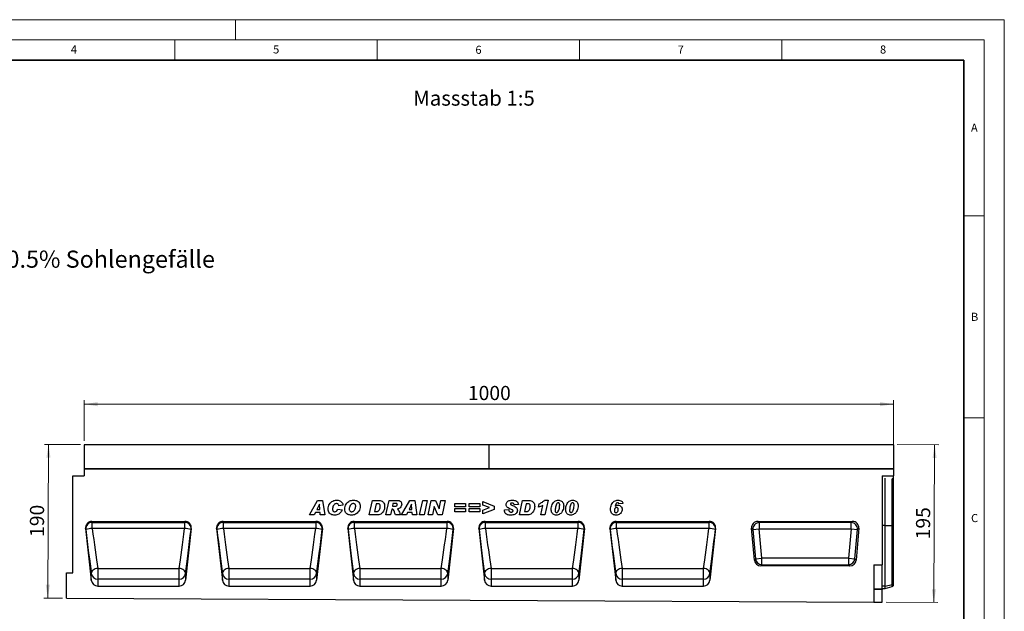
# Model space of a CAD drawing. Units: millimetres. Extents: x 0 to 420, y 0 to 297.
# Drawn here: x 177 to 420, y 151 to 297 of the extents above; entities that cross this region are included whole.
import ezdxf

# ---------------------------------------------------------------- set-up
doc = ezdxf.new("R2010")
doc.units = ezdxf.units.MM
doc.styles.add('SLDTEXTSTYLE0', font='TXT', dxfattribs={"width": 0.605})
doc.styles.add('SLDTEXTSTYLE1', font='TXT', dxfattribs={"width": 0.75})
doc.dimstyles.new('SLDDIMSTYLE3', dxfattribs={"dimtxt": 3.5, "dimasz": 3.302, "dimexe": 0, "dimexo": 0.0625, "dimgap": 0.875, "dimtad": 1, "dimlfac": 5, "dimrnd": 1e-09, "dimzin": 12, "dimdsep": 46, "dimtxsty": 'SLDTEXTSTYLE1', "dimsah": 1, "dimcen": 0.09, "dimadec": 0, "dimazin": 3, "dimtfac": 1, "dimtofl": 0, "dimtmove": 0, "dimatfit": 3, "dimfxl": 0, "dimfrac": 2, "dimtolj": 1, "dimtzin": 12, "dimarcsym": 0})
doc.dimstyles.new('SLDDIMSTYLE4', dxfattribs={"dimtxt": 3.5, "dimasz": 3.302, "dimexe": 0, "dimexo": 0.0625, "dimgap": 0.875, "dimtad": 1, "dimdec": 0, "dimlfac": 5, "dimrnd": 1e-09, "dimzin": 12, "dimdsep": 46, "dimtxsty": 'SLDTEXTSTYLE1', "dimsah": 1, "dimcen": 0.09, "dimadec": 0, "dimazin": 3, "dimtfac": 1, "dimtdec": 0, "dimtofl": 0, "dimtmove": 0, "dimatfit": 3, "dimfxl": 0, "dimfrac": 2, "dimtolj": 1, "dimtzin": 12, "dimarcsym": 0})

# ---------------------------------------------------------------- blocks, each defined once
blk = doc.blocks.new('_D_7')
at = {"color": 179, "linetype": 'Continuous', "lineweight": 18}
for p, q in [((192.59, 192.8), (192.59, 202.9)), ((392.59, 186.9), (392.59, 202.9)), ((392.59, 201.9), (192.59, 201.9))]:
    blk.add_line(p, q, dxfattribs=at)
for points in [[(192.59, 201.9), (195.89, 201.39), (195.89, 202.41)], [(392.59, 201.9), (389.29, 202.41), (389.29, 201.39)]]:
    blk.add_solid(points, dxfattribs=at)
at = {"color": 179, "linetype": 'Continuous', "lineweight": 18, "insert": (287.42, 206.41), "char_height": 3.5, "attachment_point": 1, "style": 'SLDTEXTSTYLE1'}
blk.add_mtext('1000', dxfattribs=at)
blk = doc.blocks.new('_D_8')
at = {"color": 179, "linetype": 'Continuous', "lineweight": 18}
for p, q in [((191.69, 191.91), (182.77, 191.95)), ((183.58, 153.93), (183.77, 191.95)), ((187.19, 153.91), (182.58, 153.93))]:
    blk.add_line(p, q, dxfattribs=at)
for points in [[(183.77, 191.95), (183.24, 188.65), (184.26, 188.64)], [(183.58, 153.93), (184.1, 157.23), (183.08, 157.23)]]:
    blk.add_solid(points, dxfattribs=at)
at = {"color": 179, "linetype": 'Continuous', "lineweight": 18, "insert": (179.14, 169.08), "char_height": 3.5, "attachment_point": 1, "rotation": 89.7135, "style": 'SLDTEXTSTYLE1'}
blk.add_mtext('190', dxfattribs=at)
blk = doc.blocks.new('_D_9')
at = {"color": 179, "linetype": 'Continuous', "lineweight": 18}
for p, q in [((393.49, 191.9), (403.78, 191.85)), ((402.58, 152.83), (402.78, 191.85)), ((390.79, 152.89), (403.58, 152.83))]:
    blk.add_line(p, q, dxfattribs=at)
for points in [[(402.78, 191.85), (402.26, 188.55), (403.27, 188.55)], [(402.58, 152.83), (403.11, 156.13), (402.09, 156.14)]]:
    blk.add_solid(points, dxfattribs=at)
at = {"color": 179, "linetype": 'Continuous', "lineweight": 18, "insert": (398.15, 168.48), "char_height": 3.5, "attachment_point": 1, "rotation": 89.7135, "style": 'SLDTEXTSTYLE1'}
blk.add_mtext('195', dxfattribs=at)

msp = doc.modelspace()

# ---------------------------------------------------------------- linework, layer by layer
at = {"color": 7, "linetype": 'Continuous', "lineweight": 18}
for p, q in [((0, 297), (420, 297)), ((230, 292), (230, 297)), ((420, 0), (420, 297)), ((15, 292), (415, 292)), ((215, 292), (215, 287)), ((265, 292), (265, 287)), ((315, 292), (315, 287)), ((365, 292), (365, 287)), ((415, 292), (415, 5)), ((410, 248.5), (415, 248.5)), ((410, 198.5), (415, 198.5))]:
    msp.add_line(p, q, dxfattribs=at)
at = {"color": 7, "linetype": 'Continuous', "lineweight": 35}
for p, q in [((410, 287), (20, 287)), ((410, 5), (410, 287))]:
    msp.add_line(p, q, dxfattribs=at)
at = {"color": 7, "linetype": 'Continuous', "lineweight": 25}
for p, q in [((292.5893, 191.8023), (192.5893, 191.8023)), ((192.5893, 191.8023), (192.5893, 185.9026)), ((192.6893, 191.9023), (292.4893, 191.9023)), ((292.5893, 191.8023), (292.5893, 185.9026)), ((392.5893, 191.8023), (292.5893, 191.8023)), ((292.6893, 191.9023), (392.4893, 191.9023)), ((392.5893, 191.8023), (392.5893, 185.9026)), ((292.5893, 185.9026), (192.5893, 185.9026)), ((192.5893, 185.9026), (192.5893, 184.2013)), ((192.5893, 185.9026), (392.5893, 185.9026)), ((392.5893, 185.9026), (292.5893, 185.9026)), ((392.5893, 185.9026), (392.5893, 184.1546)), ((189.7893, 160.2026), (189.7893, 184.2013)), ((189.7893, 184.2013), (192.5893, 184.2013)), ((389.7893, 184.1546), (392.5893, 184.1546)), ((389.7893, 184.1546), (389.7893, 162.1326)), ((390.5893, 171.8519), (390.5893, 183.5562)), ((392.5893, 183.3675), (392.5893, 184.1546)), ((392.5893, 171.8519), (392.5893, 183.3675)), ((248.2392, 174.5029), (250.2708, 178.1029)), ((250.2708, 178.1029), (251.4988, 178.1029)), ((251.4988, 178.1029), (252.0262, 174.5029)), ((263.0507, 174.5029), (263.8075, 178.1029)), ((263.8075, 178.1029), (265.3065, 178.1029)), ((267.1743, 174.5029), (267.9406, 178.1029)), ((267.9406, 178.1029), (270.0182, 178.1029)), ((271.0174, 174.5029), (273.049, 178.1029)), ((273.049, 178.1029), (274.277, 178.1029)), ((274.277, 178.1029), (274.8044, 174.5029)), ((275.4683, 174.5029), (276.2427, 178.1029)), ((276.2427, 178.1029), (277.375, 178.1029)), ((277.375, 178.1029), (276.6006, 174.5029)), ((277.5816, 174.5029), (278.3581, 178.1029)), ((278.3581, 178.1029), (279.4086, 178.1029)), ((279.4086, 178.1029), (280.2838, 176.0056)), ((280.2932, 176.0056), (280.7469, 178.1029)), ((280.7469, 178.1029), (281.7981, 178.1029)), ((281.7981, 178.1029), (281.0194, 174.5029)), ((291.0839, 176.9553), (291.0839, 177.8224)), ((291.0839, 177.8224), (293.8891, 176.6996)), ((300.1353, 174.5029), (300.8921, 178.1029)), ((300.8921, 178.1029), (302.3912, 178.1029)), ((306.3724, 178.1497), (307.2388, 178.1497)), ((307.2388, 178.1497), (306.4374, 174.5029)), ((250.7076, 177.1686), (250.0911, 175.8588)), ((250.0911, 175.8588), (250.8238, 175.8588)), ((250.7171, 177.1686), (250.7076, 177.1686)), ((250.8238, 175.8588), (250.7171, 177.1686)), ((255.2616, 175.9523), (256.3369, 175.7886)), ((256.5239, 176.9093), (255.4953, 176.7938)), ((255.4953, 176.7938), (255.4953, 176.8128)), ((264.7571, 177.2614), (264.3539, 175.3445)), ((264.3539, 175.3445), (264.8287, 175.3445)), ((265.1334, 177.2614), (264.7571, 177.2614)), ((268.6046, 175.9523), (268.2964, 174.5029)), ((268.6719, 175.9523), (268.6046, 175.9523)), ((268.9034, 177.3549), (268.7544, 176.6536)), ((268.7544, 176.6536), (268.9692, 176.6536)), ((269.482, 177.3549), (268.9034, 177.3549)), ((273.4858, 177.1686), (272.8693, 175.8588)), ((272.8693, 175.8588), (273.602, 175.8588)), ((273.4953, 177.1686), (273.4858, 177.1686)), ((273.602, 175.8588), (273.4953, 177.1686)), ((279.0828, 176.5893), (278.6328, 174.5029)), ((279.0923, 176.5893), (279.0828, 176.5893)), ((279.9631, 174.5029), (279.0923, 176.5893)), ((280.2838, 176.0056), (280.2932, 176.0056)), ((284.1925, 176.5133), (284.1925, 177.3081)), ((284.1925, 177.3081), (286.8574, 177.3081)), ((286.8574, 176.5133), (284.1925, 176.5133)), ((284.1925, 175.2977), (284.1925, 176.0925)), ((284.1925, 176.0925), (286.8574, 176.0925)), ((286.8574, 175.2977), (284.1925, 175.2977)), ((286.8574, 177.3081), (286.8574, 176.5133)), ((286.8574, 176.0925), (286.8574, 175.2977)), ((287.7083, 176.5133), (287.7083, 177.3081)), ((287.7083, 177.3081), (290.3732, 177.3081)), ((290.3732, 176.5133), (287.7083, 176.5133)), ((287.7083, 175.2977), (287.7083, 176.0925)), ((287.7083, 176.0925), (290.3732, 176.0925)), ((290.3732, 175.2977), (287.7083, 175.2977)), ((290.3732, 177.3081), (290.3732, 176.5133)), ((290.3732, 176.0925), (290.3732, 175.2977)), ((292.7897, 176.3029), (291.0839, 176.9553)), ((291.0839, 175.6637), (292.7897, 176.3029)), ((293.8891, 175.8836), (291.0839, 174.7835)), ((291.0839, 174.7835), (291.0839, 175.6637)), ((293.8891, 176.6996), (293.8891, 175.8836)), ((296.4325, 175.7397), (297.5078, 175.812)), ((296.4325, 175.6542), (296.4325, 175.7397)), ((299.8922, 177.0846), (298.8169, 177.0276)), ((301.8418, 177.2614), (301.4386, 175.3445)), ((301.4386, 175.3445), (301.9134, 175.3445)), ((302.218, 177.2614), (301.8418, 177.2614)), ((304.8668, 176.4198), (305.0479, 177.2614)), ((305.4278, 174.5029), (305.9435, 176.8494)), ((308.9904, 175.6608), (308.9904, 175.6455)), ((312.553, 175.6608), (312.553, 175.6455)), ((323.784, 176.6645), (323.7935, 176.6543)), ((325.7374, 177.303), (324.7556, 177.2146)), ((194.5046, 172.9029), (217.472, 172.9029)), ((194.5046, 172.9029), (194.5794, 172.6725)), ((217.3973, 172.6725), (217.472, 172.9029)), ((226.9046, 172.9029), (249.872, 172.9029)), ((226.9046, 172.9029), (226.9794, 172.6725)), ((249.4431, 174.5029), (248.2392, 174.5029)), ((249.7339, 175.1107), (249.4431, 174.5029)), ((250.8844, 175.1107), (249.7339, 175.1107)), ((249.7973, 172.6725), (249.872, 172.9029)), ((250.9334, 174.5029), (250.8844, 175.1107)), ((252.0262, 174.5029), (250.9334, 174.5029)), ((259.3046, 172.9029), (282.272, 172.9029)), ((259.3046, 172.9029), (259.3794, 172.6725)), ((264.969, 174.5029), (263.0507, 174.5029)), ((268.2964, 174.5029), (267.1743, 174.5029)), ((270.7743, 174.5029), (269.5499, 174.5029)), ((272.2213, 174.5029), (271.0174, 174.5029)), ((272.512, 175.1107), (272.2213, 174.5029)), ((273.6626, 175.1107), (272.512, 175.1107)), ((273.7116, 174.5029), (273.6626, 175.1107)), ((274.8044, 174.5029), (273.7116, 174.5029)), ((276.6006, 174.5029), (275.4683, 174.5029)), ((278.6328, 174.5029), (277.5816, 174.5029)), ((281.0194, 174.5029), (279.9631, 174.5029)), ((282.1973, 172.6725), (282.272, 172.9029)), ((291.7046, 172.9029), (314.672, 172.9029)), ((291.7046, 172.9029), (291.7794, 172.6725)), ((302.0537, 174.5029), (300.1353, 174.5029)), ((306.4374, 174.5029), (305.4278, 174.5029)), ((314.5973, 172.6725), (314.672, 172.9029)), ((324.1046, 172.9029), (347.072, 172.9029)), ((324.1046, 172.9029), (324.1794, 172.6725)), ((346.9973, 172.6725), (347.072, 172.9029)), ((359.1089, 172.9026), (382.4697, 172.9026)), ((359.4317, 172.6068), (359.1089, 172.9026)), ((382.4697, 172.9026), (382.1469, 172.6068)), ((192.9232, 171.1165), (194.3457, 158.369)), ((192.9899, 170.9107), (192.9232, 171.1165)), ((194.5794, 172.6725), (217.3973, 172.6725)), ((194.5794, 171.1601), (194.5794, 172.6725)), ((217.3973, 171.1601), (194.5794, 171.1601)), ((217.3973, 172.6725), (217.3973, 171.1601)), ((219.0534, 171.1165), (217.6309, 158.369)), ((219.0534, 171.1165), (218.9867, 170.9107)), ((225.3232, 171.1165), (226.7457, 158.369)), ((225.3899, 170.9107), (225.3232, 171.1165)), ((226.9794, 172.6725), (249.7973, 172.6725)), ((226.9794, 171.1601), (226.9794, 172.6725)), ((249.7973, 171.1601), (226.9794, 171.1601)), ((249.7973, 172.6725), (249.7973, 171.1601)), ((251.4534, 171.1165), (250.0309, 158.369)), ((251.4534, 171.1165), (251.3867, 170.9107)), ((257.7232, 171.1165), (259.1457, 158.369)), ((257.7899, 170.9107), (257.7232, 171.1165)), ((259.3794, 172.6725), (282.1973, 172.6725)), ((259.3794, 171.1601), (259.3794, 172.6725)), ((282.1973, 171.1601), (259.3794, 171.1601)), ((282.1973, 172.6725), (282.1973, 171.1601)), ((283.8534, 171.1165), (282.4309, 158.369)), ((283.8534, 171.1165), (283.7867, 170.9107)), ((290.1232, 171.1165), (291.5457, 158.369)), ((290.1899, 170.9107), (290.1232, 171.1165)), ((291.7794, 172.6725), (314.5973, 172.6725)), ((291.7794, 171.1601), (291.7794, 172.6725)), ((314.5973, 171.1601), (291.7794, 171.1601)), ((314.5973, 172.6725), (314.5973, 171.1601)), ((316.2534, 171.1165), (314.8309, 158.369)), ((316.2534, 171.1165), (316.1867, 170.9107)), ((322.5232, 171.1165), (323.9457, 158.369)), ((322.5899, 170.9107), (322.5232, 171.1165)), ((324.1794, 172.6725), (346.9973, 172.6725)), ((324.1794, 171.1601), (324.1794, 172.6725)), ((346.9973, 171.1601), (324.1794, 171.1601)), ((346.9973, 172.6725), (346.9973, 171.1601)), ((348.6534, 171.1165), (347.2309, 158.369)), ((348.6534, 171.1165), (348.5867, 170.9107)), ((358.2258, 163.341), (357.5392, 171.1896)), ((357.5392, 171.1896), (357.862, 170.8938)), ((357.862, 170.8938), (359.4317, 171.0311)), ((357.862, 170.8938), (358.4969, 163.6368)), ((382.1469, 172.6068), (359.4317, 172.6068)), ((359.4317, 172.6068), (359.4317, 171.0311)), ((360.0666, 163.7742), (359.4317, 171.0311)), ((359.4317, 171.0311), (382.1469, 171.0311)), ((382.1469, 171.0311), (381.512, 163.7742)), ((382.1469, 171.0311), (382.1469, 172.6068)), ((382.1469, 171.0311), (383.7166, 170.8938)), ((383.0817, 163.6368), (383.7166, 170.8938)), ((384.0394, 171.1896), (383.3528, 163.341)), ((383.7166, 170.8938), (384.0394, 171.1896)), ((390.5893, 156.8528), (390.5893, 171.8519)), ((390.5893, 171.8519), (392.3027, 171.8519)), ((392.3027, 157.284), (392.3027, 171.8519)), ((392.5893, 157.564), (392.5893, 171.8519)), ((358.4969, 163.6368), (358.2258, 163.341)), ((358.4969, 163.6368), (360.0666, 163.7742)), ((360.0666, 162.1985), (360.0666, 163.7742)), ((381.512, 163.7742), (360.0666, 163.7742)), ((381.512, 163.7742), (381.512, 162.1985)), ((381.512, 163.7742), (383.0817, 163.6368)), ((383.3528, 163.341), (383.0817, 163.6368)), ((195.9351, 161.2811), (216.0415, 161.2811)), ((195.9351, 161.2811), (195.9351, 158.6351)), ((216.0415, 158.6351), (216.0415, 161.2811)), ((228.3351, 161.2811), (248.4415, 161.2811)), ((228.3351, 161.2811), (228.3351, 158.6351)), ((248.4415, 158.6351), (248.4415, 161.2811)), ((260.7351, 161.2811), (280.8415, 161.2811)), ((260.7351, 161.2811), (260.7351, 158.6351)), ((280.8415, 158.6351), (280.8415, 161.2811)), ((293.1351, 161.2811), (313.2415, 161.2811)), ((293.1351, 161.2811), (293.1351, 158.6351)), ((313.2415, 158.6351), (313.2415, 161.2811)), ((325.5351, 161.2811), (345.6415, 161.2811)), ((325.5351, 161.2811), (325.5351, 158.6351)), ((345.6415, 158.6351), (345.6415, 161.2811)), ((359.7955, 161.9026), (360.0666, 162.1985)), ((381.7831, 161.9026), (359.7955, 161.9026)), ((360.0666, 162.1985), (381.512, 162.1985)), ((381.512, 162.1985), (381.7831, 161.9026)), ((387.7893, 162.1326), (387.7893, 152.9045)), ((387.7893, 162.1326), (389.7893, 162.1326)), ((389.7893, 156.2195), (389.7893, 162.1326)), ((188.1893, 153.9026), (188.1893, 160.2026)), ((188.1893, 160.2026), (189.7893, 160.2026)), ((194.3457, 158.369), (194.3457, 160.0033)), ((195.9351, 158.6351), (195.9351, 156.9026)), ((216.0415, 158.6351), (195.9351, 158.6351)), ((216.0415, 156.9026), (216.0415, 158.6351)), ((217.6309, 160.0033), (217.6309, 158.369)), ((226.7457, 158.369), (226.7457, 160.0033)), ((228.3351, 158.6351), (228.3351, 156.9026)), ((248.4415, 158.6351), (228.3351, 158.6351)), ((248.4415, 156.9026), (248.4415, 158.6351)), ((250.0309, 160.0033), (250.0309, 158.369)), ((259.1457, 158.369), (259.1457, 160.0033)), ((260.7351, 158.6351), (260.7351, 156.9026)), ((280.8415, 158.6351), (260.7351, 158.6351)), ((280.8415, 156.9026), (280.8415, 158.6351)), ((282.4309, 160.0033), (282.4309, 158.369)), ((291.5457, 158.369), (291.5457, 160.0033)), ((293.1351, 158.6351), (293.1351, 156.9026)), ((313.2415, 158.6351), (293.1351, 158.6351)), ((313.2415, 156.9026), (313.2415, 158.6351)), ((314.8309, 160.0033), (314.8309, 158.369)), ((323.9457, 158.369), (323.9457, 160.0033)), ((325.5351, 158.6351), (325.5351, 156.9026)), ((345.6415, 158.6351), (325.5351, 158.6351)), ((345.6415, 156.9026), (345.6415, 158.6351)), ((347.2309, 160.0033), (347.2309, 158.369)), ((195.9351, 156.9026), (216.0415, 156.9026)), ((228.3351, 156.9026), (248.4415, 156.9026)), ((260.7351, 156.9026), (280.8415, 156.9026)), ((293.1351, 156.9026), (313.2415, 156.9026)), ((325.5351, 156.9026), (345.6415, 156.9026)), ((387.7893, 156.2195), (389.7893, 156.2195)), ((389.7893, 156.0766), (387.7893, 156.0766)), ((389.7893, 156.3019), (390.5893, 156.3019)), ((389.7893, 156.2195), (389.7893, 156.0766)), ((389.7893, 152.8945), (389.7893, 156.0766)), ((390.5893, 156.8528), (392.3027, 157.284)), ((390.5893, 156.3019), (390.5893, 156.8528)), ((390.5893, 156.3019), (392.3027, 156.761)), ((392.5893, 157.0591), (392.5893, 157.564)), ((188.1893, 153.9026), (387.7893, 152.9045)), ((387.7893, 152.9045), (389.7893, 152.8945))]:
    msp.add_line(p, q, dxfattribs=at)
at = {"color": 8, "linetype": 'Continuous', "lineweight": 25}
for p, q in [((392.3027, 171.8519), (392.3027, 183.4418)), ((390.5893, 171.8519), (389.7893, 171.8519)), ((390.5893, 156.8528), (389.7893, 156.8528)), ((392.3027, 156.761), (392.3027, 157.284))]:
    msp.add_line(p, q, dxfattribs=at)
at = {"color": 7, "linetype": 'Continuous', "lineweight": 25, "flags": 128}
for points in [[(392.5893, 171.8519), (392.5738, 171.8519), (392.5513, 171.8519), (392.5224, 171.8519), (392.4875, 171.8519), (392.4473, 171.8519), (392.4026, 171.8519), (392.3541, 171.8519), (392.3027, 171.8519)], [(195.9351, 161.2811), (195.6139, 161.2348), (195.3059, 161.1451), (195.0238, 161.0158), (194.7792, 160.852), (194.5821, 160.6606), (194.4407, 160.4495), (194.3608, 160.2274), (194.3457, 160.0033)], [(217.6309, 160.0033), (217.6158, 160.2274), (217.5359, 160.4495), (217.3945, 160.6606), (217.1975, 160.852), (216.9528, 161.0158), (216.6707, 161.1451), (216.3627, 161.2348), (216.0415, 161.2811)], [(228.3351, 161.2811), (228.0139, 161.2348), (227.7059, 161.1451), (227.4238, 161.0158), (227.1792, 160.852), (226.9821, 160.6606), (226.8407, 160.4495), (226.7608, 160.2274), (226.7457, 160.0033)], [(250.0309, 160.0033), (250.0158, 160.2274), (249.9359, 160.4495), (249.7945, 160.6606), (249.5975, 160.852), (249.3528, 161.0158), (249.0707, 161.1451), (248.7627, 161.2348), (248.4415, 161.2811)], [(260.7351, 161.2811), (260.4139, 161.2348), (260.1059, 161.1451), (259.8238, 161.0158), (259.5792, 160.852), (259.3821, 160.6606), (259.2407, 160.4495), (259.1608, 160.2274), (259.1457, 160.0033)], [(282.4309, 160.0033), (282.4158, 160.2274), (282.3359, 160.4495), (282.1945, 160.6606), (281.9975, 160.852), (281.7528, 161.0158), (281.4707, 161.1451), (281.1627, 161.2348), (280.8415, 161.2811)], [(293.1351, 161.2811), (292.8139, 161.2348), (292.5059, 161.1451), (292.2238, 161.0158), (291.9792, 160.852), (291.7821, 160.6606), (291.6407, 160.4495), (291.5608, 160.2274), (291.5457, 160.0033)], [(314.8309, 160.0033), (314.8158, 160.2274), (314.7359, 160.4495), (314.5945, 160.6606), (314.3975, 160.852), (314.1528, 161.0158), (313.8707, 161.1451), (313.5627, 161.2348), (313.2415, 161.2811)], [(325.5351, 161.2811), (325.2139, 161.2348), (324.9059, 161.1451), (324.6238, 161.0158), (324.3792, 160.852), (324.1821, 160.6606), (324.0407, 160.4495), (323.9608, 160.2274), (323.9457, 160.0033)], [(347.2309, 160.0033), (347.2158, 160.2274), (347.1359, 160.4495), (346.9945, 160.6606), (346.7975, 160.852), (346.5528, 161.0158), (346.2707, 161.1451), (345.9627, 161.2348), (345.6415, 161.2811)]]:
    msp.add_lwpolyline(points, dxfattribs=at)
at = {"color": 7, "linetype": 'Continuous', "lineweight": 25}
for centre, radius, start, end in [((192.6893, 191.8023), 0.1, 90, 180), ((292.4893, 191.8023), 0.1, 0, 90), ((292.6893, 191.8023), 0.1, 90, 180), ((392.4893, 191.8023), 0.1, 0, 90), ((194.5829, 171.0714), 1.6011, 90.126766, 185.761909), ((195.2811, 161.501), 9.6846, 94.154949, 103.684409), ((217.3937, 171.0714), 1.6011, 354.238091, 89.873234), ((216.6956, 161.501), 9.6846, 76.315591, 85.845051), ((226.9829, 171.0714), 1.6011, 90.126766, 185.761909), ((227.6811, 161.501), 9.6846, 94.154949, 103.684409), ((249.7937, 171.0714), 1.6011, 354.238091, 89.873234), ((249.0956, 161.501), 9.6846, 76.315591, 85.845051), ((259.3829, 171.0714), 1.6011, 90.126766, 185.761909), ((260.0811, 161.501), 9.6846, 94.154949, 103.684409), ((282.1937, 171.0714), 1.6011, 354.238091, 89.873234), ((281.4956, 161.501), 9.6846, 76.315591, 85.845051), ((291.7829, 171.0714), 1.6011, 90.126766, 185.761909), ((292.4811, 161.501), 9.6846, 94.154949, 103.684409), ((314.5937, 171.0714), 1.6011, 354.238091, 89.873234), ((313.8956, 161.501), 9.6846, 76.315591, 85.845051), ((324.1829, 171.0714), 1.6011, 90.126766, 185.761909), ((324.8811, 161.501), 9.6846, 94.154949, 103.684409), ((346.9937, 171.0714), 1.6011, 354.238091, 89.873234), ((346.2956, 161.501), 9.6846, 76.315591, 85.845051), ((359.4952, 170.9729), 1.6351, 92.22558, 182.77442), ((382.0834, 170.9729), 1.6351, 357.22558, 87.77442), ((360.1178, 163.83), 1.6324, 186.797343, 268.202657), ((381.4608, 163.83), 1.6324, 271.797343, 353.202657), ((195.9124, 160.2161), 1.5811, 187.736113, 270.822798), ((216.0642, 160.2161), 1.5811, 269.177202, 352.263887), ((228.3124, 160.2161), 1.5811, 187.736113, 270.822798), ((248.4642, 160.2161), 1.5811, 269.177202, 352.263887), ((260.7124, 160.2161), 1.5811, 187.736113, 270.822798), ((280.8642, 160.2161), 1.5811, 269.177202, 352.263887), ((293.1124, 160.2161), 1.5811, 187.736113, 270.822798), ((313.2642, 160.2161), 1.5811, 269.177202, 352.263887), ((325.5124, 160.2161), 1.5811, 187.736113, 270.822798), ((345.6642, 160.2161), 1.5811, 269.177202, 352.263887), ((392.2144, 157.6611), 0.3873, 283.183408, 345.472393), ((392.1992, 157.1474), 0.4, 285, 347.246531)]:
    msp.add_arc(centre, radius, start, end, dxfattribs=at)
for centre, major_axis, ratio, start_param, end_param in [((392.1992, 183.3455), (0.4, 0), 0.249328, 0.22259002, 1.30899694), ((194.5148, 171.2872), (-0.499, 1.5385), 0.98926071, 5.97270131, 7.64933573), ((217.4619, 171.2872), (0.499, 1.5385), 0.98926071, 4.91703489, 6.59366931), ((226.9148, 171.2872), (-0.499, 1.5385), 0.98926071, 5.97270131, 7.64933573), ((249.8619, 171.2872), (0.499, 1.5385), 0.98926071, 4.91703489, 6.59366931), ((259.3148, 171.2872), (-0.499, 1.5385), 0.98926071, 5.97270131, 7.64933573), ((282.2619, 171.2872), (0.499, 1.5385), 0.98926071, 4.91703489, 6.59366931), ((291.7148, 171.2872), (-0.499, 1.5385), 0.98926071, 5.97270131, 7.64933573), ((314.6619, 171.2872), (0.499, 1.5385), 0.98926071, 4.91703489, 6.59366931), ((324.1148, 171.2872), (-0.499, 1.5385), 0.98926071, 5.97270131, 7.64933573), ((347.0619, 171.2872), (0.499, 1.5385), 0.98926071, 4.91703489, 6.59366931), ((359.1623, 171.2779), (1.2192, -1.1172), 0.96758716, 2.32899408, 3.95419122), ((382.4163, 171.2779), (-1.2192, -1.1172), 0.96758716, 2.32899408, 3.95419122), ((193.4115, 171.6753), (-1.8953, 16.9693), 0.02953253, 1.61257058, 2.32598855), ((195.0009, 171.8526), (-1.8956, 15.3693), 0.03251918, 1.61185814, 2.32527612), ((216.9757, 171.8526), (1.8956, 15.3693), 0.03251918, 3.95790919, 4.67132717), ((218.5651, 171.6753), (1.8953, 16.9693), 0.02953253, 3.95719675, 4.67061473), ((225.8115, 171.6753), (-1.8953, 16.9693), 0.02953253, 1.61257058, 2.32598855), ((227.4009, 171.8526), (-1.8956, 15.3693), 0.03251918, 1.61185814, 2.32527612), ((249.3757, 171.8526), (1.8956, 15.3693), 0.03251918, 3.95790919, 4.67132717), ((250.9651, 171.6753), (1.8953, 16.9693), 0.02953253, 3.95719675, 4.67061473), ((258.2115, 171.6753), (-1.8953, 16.9693), 0.02953253, 1.61257058, 2.32598855), ((259.8009, 171.8526), (-1.8956, 15.3693), 0.03251918, 1.61185814, 2.32527612), ((281.7757, 171.8526), (1.8956, 15.3693), 0.03251918, 3.95790919, 4.67132717), ((283.3651, 171.6753), (1.8953, 16.9693), 0.02953253, 3.95719675, 4.67061473), ((290.6115, 171.6753), (-1.8953, 16.9693), 0.02953253, 1.61257058, 2.32598855), ((292.2009, 171.8526), (-1.8956, 15.3693), 0.03251918, 1.61185814, 2.32527612), ((314.1757, 171.8526), (1.8956, 15.3693), 0.03251918, 3.95790919, 4.67132717), ((315.7651, 171.6753), (1.8953, 16.9693), 0.02953253, 3.95719675, 4.67061473), ((323.0115, 171.6753), (-1.8953, 16.9693), 0.02953253, 1.61257058, 2.32598855), ((324.6009, 171.8526), (-1.8956, 15.3693), 0.03251918, 1.61185814, 2.32527612), ((346.5757, 171.8526), (1.8956, 15.3693), 0.03251918, 3.95790919, 4.67132717), ((348.1651, 171.6753), (1.8953, 16.9693), 0.02953253, 3.95719675, 4.67061473), ((359.8404, 163.5273), (1.1114, 1.2129), 0.97257247, 2.41366161, 3.8695237), ((381.7382, 163.5273), (-1.1114, 1.2129), 0.97257247, 2.41366161, 3.8695237), ((195.9351, 158.5591), (0, 1.6564), 0.96592583, 1.68581352, 3.14159265), ((216.0415, 158.5591), (0, 1.6564), 0.96592583, 3.14159265, 4.59737178), ((228.3351, 158.5591), (0, 1.6564), 0.96592583, 1.68581352, 3.14159265), ((248.4415, 158.5591), (0, 1.6564), 0.96592583, 3.14159265, 4.59737178), ((260.7351, 158.5591), (0, 1.6564), 0.96592583, 1.68581352, 3.14159265), ((280.8415, 158.5591), (0, 1.6564), 0.96592583, 3.14159265, 4.59737178), ((293.1351, 158.5591), (0, 1.6564), 0.96592583, 1.68581352, 3.14159265), ((313.2415, 158.5591), (0, 1.6564), 0.96592583, 3.14159265, 4.59737178), ((325.5351, 158.5591), (0, 1.6564), 0.96592583, 1.68581352, 3.14159265), ((345.6415, 158.5591), (0, 1.6564), 0.96592583, 3.14159265, 4.59737178)]:
    msp.add_ellipse(centre, major_axis=major_axis, ratio=ratio, start_param=start_param, end_param=end_param, dxfattribs=at)
for points, knots in [([(252.8771, 175.964), (252.8957, 176.1748), (252.9329, 176.5966), (253.1795, 177.1893), (253.5488, 177.6575), (254.004, 177.9627), (254.4812, 178.1256), (254.8134, 178.1416), (254.9796, 178.1497)], [0, 0, 0, 0, 0.18660844, 0.37338007, 0.5597695, 0.70645056, 0.85315408, 1, 1, 1, 1]), ([(254.9796, 178.1497), (255.1162, 178.1438), (255.3894, 178.1321), (255.787, 178.0117), (256.1488, 177.7648), (256.432, 177.3865), (256.4932, 177.0684), (256.5239, 176.9093)], [0, 0, 0, 0, 0.18709995, 0.3739589, 0.56059205, 0.78017307, 1, 1, 1, 1]), ([(257.0008, 175.9304), (257.0177, 176.148), (257.0516, 176.5831), (257.3226, 177.1876), (257.7098, 177.6617), (258.1798, 177.9747), (258.6751, 178.1299), (259.0169, 178.1431), (259.188, 178.1497)], [0, 0, 0, 0, 0.18666804, 0.37331921, 0.55978639, 0.70654353, 0.85307625, 1, 1, 1, 1]), ([(259.188, 178.1497), (259.3433, 178.1432), (259.6537, 178.1302), (260.106, 177.9841), (260.4871, 177.6573), (260.7455, 177.1873), (260.7737, 176.8204), (260.7878, 176.6368)], [0, 0, 0, 0, 0.18717928, 0.37397197, 0.560231, 0.77994247, 1, 1, 1, 1]), ([(265.3065, 178.1029), (265.459, 178.0965), (265.7635, 178.0836), (266.2072, 177.9386), (266.5755, 177.6084), (266.8046, 177.1351), (266.8266, 176.7753), (266.8377, 176.5951)], [0, 0, 0, 0, 0.18719305, 0.37388247, 0.56005901, 0.77973985, 1, 1, 1, 1]), ([(270.0182, 178.1029), (270.1683, 178.0958), (270.4671, 178.0816), (270.8301, 177.8435), (271.0245, 177.5029), (271.0447, 177.2688), (271.0548, 177.1518)], [0, 0, 0, 0, 0.28091918, 0.55908685, 0.77944904, 1, 1, 1, 1]), ([(296.8532, 177.0524), (296.8672, 177.1808), (296.8951, 177.4377), (297.1216, 177.7651), (297.4597, 177.9989), (297.8761, 178.1311), (298.1784, 178.1435), (298.3296, 178.1497)], [0, 0, 0, 0, 0.18627275, 0.37257742, 0.55915418, 0.77939687, 1, 1, 1, 1]), ([(298.3296, 178.1497), (298.4613, 178.146), (298.7246, 178.1386), (299.114, 178.0614), (299.4984, 177.8896), (299.8115, 177.5474), (299.8653, 177.239), (299.8922, 177.0846)], [0, 0, 0, 0, 0.18739774, 0.37463472, 0.56150566, 0.78040337, 1, 1, 1, 1]), ([(302.3912, 178.1029), (302.5437, 178.0965), (302.8482, 178.0836), (303.2919, 177.9386), (303.6602, 177.6084), (303.8893, 177.1351), (303.9113, 176.7753), (303.9223, 176.5951)], [0, 0, 0, 0, 0.18719305, 0.37388247, 0.56005901, 0.77973985, 1, 1, 1, 1]), ([(305.0479, 177.2614), (305.3184, 177.3934), (305.8013, 177.6293), (306.1979, 177.9907), (306.3724, 178.1497)], [0, 0, 0, 0, 0.56000432, 1, 1, 1, 1]), ([(308.0086, 175.9179), (308.0237, 176.1135), (308.054, 176.5047), (308.2523, 177.0619), (308.5284, 177.5372), (308.8929, 177.8887), (309.3083, 178.1119), (309.6165, 178.1371), (309.7706, 178.1497)], [0, 0, 0, 0, 0.18675785, 0.37368819, 0.56033682, 0.70704382, 0.85350852, 1, 1, 1, 1]), ([(309.7706, 178.1497), (309.9041, 178.1403), (310.1712, 178.1214), (310.5375, 177.9453), (310.8633, 177.6689), (311.0675, 177.2541), (311.0853, 176.9402), (311.0943, 176.7829)], [0, 0, 0, 0, 0.18683505, 0.3735889, 0.56033025, 0.77976937, 1, 1, 1, 1]), ([(311.5712, 175.9179), (311.5863, 176.1135), (311.6166, 176.5047), (311.8149, 177.0619), (312.091, 177.5372), (312.4555, 177.8887), (312.8709, 178.1119), (313.1791, 178.1371), (313.3332, 178.1497)], [0, 0, 0, 0, 0.18675785, 0.37368819, 0.56033682, 0.70704382, 0.85350852, 1, 1, 1, 1]), ([(313.3332, 178.1497), (313.4667, 178.1403), (313.7338, 178.1214), (314.1001, 177.9453), (314.4259, 177.6689), (314.6301, 177.2541), (314.6479, 176.9402), (314.6569, 176.7829)], [0, 0, 0, 0, 0.18683505, 0.3735889, 0.56033025, 0.77976937, 1, 1, 1, 1]), ([(322.6517, 175.8836), (322.6659, 176.0875), (322.6943, 176.4953), (322.8854, 177.0817), (323.1804, 177.575), (323.5792, 177.9243), (324.0285, 178.1204), (324.3495, 178.1399), (324.5101, 178.1497)], [0, 0, 0, 0, 0.18683084, 0.37374569, 0.56021682, 0.7068029, 0.85329224, 1, 1, 1, 1]), ([(324.5101, 178.1497), (324.6635, 178.1418), (324.9698, 178.1259), (325.3715, 177.9542), (325.6487, 177.6561), (325.7078, 177.4208), (325.7374, 177.303)], [0, 0, 0, 0, 0.28076585, 0.56047418, 0.77996231, 1, 1, 1, 1]), ([(254.4872, 174.4562), (254.3314, 174.4629), (254.0201, 174.4764), (253.5702, 174.6278), (253.1778, 174.9407), (252.9158, 175.4126), (252.89, 175.78), (252.8771, 175.964)], [0, 0, 0, 0, 0.18719676, 0.37401903, 0.56047591, 0.77990756, 1, 1, 1, 1]), ([(254.9767, 177.3081), (254.8582, 177.2899), (254.621, 177.2534), (254.3311, 177.0236), (254.1275, 176.7037), (253.9867, 176.325), (253.9639, 176.0448), (253.9525, 175.9048)], [0, 0, 0, 0, 0.18594393, 0.37235979, 0.5591404, 0.77963045, 1, 1, 1, 1]), ([(253.9525, 175.9048), (253.9602, 175.817), (253.9757, 175.6418), (254.1118, 175.4265), (254.3134, 175.3105), (254.4516, 175.302), (254.5208, 175.2977)], [0, 0, 0, 0, 0.280379619, 0.559768223, 0.779470007, 1, 1, 1, 1]), ([(256.3369, 175.7886), (256.2845, 175.6442), (256.1798, 175.3553), (255.8917, 174.9907), (255.5172, 174.6762), (255.0284, 174.4845), (254.6677, 174.4656), (254.4872, 174.4562)], [0, 0, 0, 0, 0.18673916, 0.3734654, 0.5601473, 0.77986192, 1, 1, 1, 1]), ([(254.5208, 175.2977), (254.6204, 175.3088), (254.8198, 175.3309), (255.0939, 175.5788), (255.1979, 175.8105), (255.2616, 175.9523)], [0, 0, 0, 0, 0.27937674, 0.55890035, 1, 1, 1, 1]), ([(255.4953, 176.8128), (255.4898, 176.8894), (255.4788, 177.042), (255.3288, 177.2046), (255.1543, 177.2924), (255.0359, 177.3029), (254.9767, 177.3081)], [0, 0, 0, 0, 0.2799764, 0.55836391, 0.77927808, 1, 1, 1, 1]), ([(258.643, 174.4562), (258.4871, 174.4629), (258.1755, 174.4765), (257.7238, 174.6189), (257.3155, 174.9109), (257.0388, 175.3781), (257.0135, 175.7461), (257.0008, 175.9304)], [0, 0, 0, 0, 0.18720594, 0.37415514, 0.56075387, 0.7799646, 1, 1, 1, 1]), ([(259.0703, 177.3081), (258.9914, 177.3023), (258.8337, 177.2908), (258.6186, 177.1811), (258.4463, 177.0178), (258.2675, 176.7574), (258.1294, 176.383), (258.0939, 176.0705), (258.0761, 175.9143)], [0, 0, 0, 0, 0.12493874, 0.24979486, 0.37482358, 0.49998023, 0.7499827, 1, 1, 1, 1]), ([(258.0761, 175.9143), (258.0853, 175.8212), (258.1037, 175.6353), (258.2699, 175.4216), (258.4867, 175.3112), (258.6327, 175.3022), (258.7058, 175.2977)], [0, 0, 0, 0, 0.27990179, 0.5591403, 0.77921712, 1, 1, 1, 1]), ([(260.7878, 176.6368), (260.7702, 176.4242), (260.7352, 175.9991), (260.467, 175.4094), (260.0807, 174.9526), (259.6232, 174.6472), (259.1446, 174.4787), (258.8103, 174.4637), (258.643, 174.4562)], [0, 0, 0, 0, 0.18673235, 0.37332948, 0.55972976, 0.70656805, 0.85313615, 1, 1, 1, 1]), ([(258.7058, 175.2977), (258.8209, 175.3103), (259.0511, 175.3354), (259.3226, 175.5662), (259.524, 175.8683), (259.6496, 176.2344), (259.6915, 176.4998), (259.7125, 176.6324)], [0, 0, 0, 0, 0.18601364, 0.37220982, 0.55920213, 0.77968818, 1, 1, 1, 1]), ([(259.7125, 176.6324), (259.7066, 176.7318), (259.695, 176.9298), (259.5304, 177.1658), (259.3033, 177.2913), (259.1481, 177.3025), (259.0703, 177.3081)], [0, 0, 0, 0, 0.28058833, 0.55906392, 0.77927143, 1, 1, 1, 1]), ([(264.8287, 175.3445), (264.9047, 175.3494), (265.0564, 175.3592), (265.2661, 175.4589), (265.4318, 175.6183), (265.5848, 175.8805), (265.7266, 176.236), (265.7504, 176.5388), (265.7623, 176.6901)], [0, 0, 0, 0, 0.12503152, 0.24987293, 0.37478272, 0.49988874, 0.75004208, 1, 1, 1, 1]), ([(266.8377, 176.5951), (266.8253, 176.3993), (266.8006, 176.0078), (266.5782, 175.4584), (266.2753, 175.0006), (265.8707, 174.689), (265.4277, 174.5423), (265.1219, 174.5161), (264.969, 174.5029)], [0, 0, 0, 0, 0.18675503, 0.37346043, 0.5601024, 0.70644722, 0.85327825, 1, 1, 1, 1]), ([(265.7623, 176.6901), (265.7559, 176.7819), (265.7431, 176.9645), (265.5787, 177.1839), (265.3478, 177.2527), (265.205, 177.2585), (265.1334, 177.2614)], [0, 0, 0, 0, 0.28055161, 0.55823599, 0.77864892, 1, 1, 1, 1]), ([(269.5499, 174.5029), (269.446, 174.7849), (269.2902, 175.2076), (269.1145, 175.6999), (268.9028, 175.9373), (268.7492, 175.9473), (268.6719, 175.9523)], [0, 0, 0, 0, 0.50170689, 0.75231638, 0.87538784, 1, 1, 1, 1]), ([(268.9692, 176.6536), (269.1735, 176.6501), (269.4287, 176.6458), (269.7287, 176.7135), (269.8606, 176.7955), (269.9535, 176.9226), (269.9708, 177.0233), (269.9795, 177.0736)], [0, 0, 0, 0, 0.501018222, 0.626051976, 0.7508575, 0.875662215, 1, 1, 1, 1]), ([(269.9795, 177.0736), (269.9779, 177.1009), (269.9747, 177.1554), (269.9386, 177.2303), (269.8811, 177.2902), (269.7289, 177.3543), (269.5917, 177.3546), (269.482, 177.3549)], [0, 0, 0, 0, 0.12520832, 0.25024627, 0.37529817, 0.50025771, 1, 1, 1, 1]), ([(271.0548, 177.1518), (271.0374, 176.9897), (271.0026, 176.6658), (270.7241, 176.2844), (270.3544, 176.0795), (270.1046, 176.0288), (269.9795, 176.0034)], [0, 0, 0, 0, 0.27965073, 0.55885244, 0.77911709, 1, 1, 1, 1]), ([(269.9795, 176.0034), (270.083, 175.8818), (270.2904, 175.6379), (270.531, 175.1171), (270.682, 174.7359), (270.7743, 174.5029)], [0, 0, 0, 0, 0.27909235, 0.55941276, 1, 1, 1, 1]), ([(298.0221, 174.4562), (297.8812, 174.4602), (297.5996, 174.4683), (297.1823, 174.5494), (296.7784, 174.7566), (296.4821, 175.1552), (296.449, 175.4878), (296.4325, 175.6542)], [0, 0, 0, 0, 0.18743465, 0.37469498, 0.56117973, 0.78039437, 1, 1, 1, 1]), ([(298.0411, 175.915), (297.8906, 175.9813), (297.5899, 176.1137), (297.1846, 176.3279), (296.8949, 176.6619), (296.8671, 176.9222), (296.8532, 177.0524)], [0, 0, 0, 0, 0.2811343, 0.56191106, 0.78078751, 1, 1, 1, 1]), ([(297.5078, 175.812), (297.511, 175.7242), (297.5172, 175.5497), (297.6379, 175.3214), (297.8471, 175.217), (297.9846, 175.2085), (298.0535, 175.2042)], [0, 0, 0, 0, 0.2812782, 0.5590298, 0.7790824, 1, 1, 1, 1]), ([(298.3201, 177.4484), (298.2716, 177.4465), (298.1747, 177.4426), (298.0476, 177.394), (297.9494, 177.3083), (297.9355, 177.2321), (297.9286, 177.1942)], [0, 0, 0, 0, 0.28102133, 0.5612455, 0.78131177, 1, 1, 1, 1]), ([(297.9286, 177.1942), (297.9541, 177.1411), (298.0059, 177.0333), (298.2068, 176.9492), (298.3433, 176.8886), (298.4268, 176.8516)], [0, 0, 0, 0, 0.27330163, 0.55572171, 1, 1, 1, 1]), ([(299.6584, 175.6411), (299.641, 175.5003), (299.6062, 175.2184), (299.3453, 174.8694), (298.981, 174.6047), (298.5193, 174.4692), (298.188, 174.4605), (298.0221, 174.4562)], [0, 0, 0, 0, 0.18609474, 0.37251155, 0.5593286, 0.77927092, 1, 1, 1, 1]), ([(298.5831, 175.5403), (298.5794, 175.5696), (298.5721, 175.6283), (298.4992, 175.7244), (298.3202, 175.8287), (298.1528, 175.8805), (298.0411, 175.915)], [0, 0, 0, 0, 0.12474895, 0.24982898, 0.49897708, 1, 1, 1, 1]), ([(298.0535, 175.2042), (298.1185, 175.2066), (298.2483, 175.2113), (298.4192, 175.2751), (298.5515, 175.3884), (298.5726, 175.4898), (298.5831, 175.5403)], [0, 0, 0, 0, 0.2812112, 0.56141715, 0.78158545, 1, 1, 1, 1]), ([(298.8169, 177.0276), (298.8069, 177.096), (298.787, 177.2322), (298.6107, 177.4259), (298.4304, 177.4399), (298.3201, 177.4484)], [0, 0, 0, 0, 0.28130137, 0.56072552, 1, 1, 1, 1]), ([(298.4268, 176.8516), (298.5855, 176.7826), (298.9025, 176.645), (299.3271, 176.4134), (299.6218, 176.0531), (299.6462, 175.7784), (299.6584, 175.6411)], [0, 0, 0, 0, 0.28110762, 0.5612577, 0.7806228, 1, 1, 1, 1]), ([(301.9134, 175.3445), (301.9893, 175.3494), (302.1411, 175.3592), (302.3507, 175.4589), (302.5165, 175.6183), (302.6695, 175.8805), (302.8113, 176.236), (302.8351, 176.5388), (302.847, 176.6901)], [0, 0, 0, 0, 0.12503152, 0.24987293, 0.37478272, 0.49988874, 0.75004208, 1, 1, 1, 1]), ([(303.9223, 176.5951), (303.91, 176.3993), (303.8852, 176.0078), (303.6629, 175.4584), (303.3599, 175.0006), (302.9554, 174.689), (302.5124, 174.5423), (302.2065, 174.5161), (302.0537, 174.5029)], [0, 0, 0, 0, 0.18675503, 0.37346043, 0.5601024, 0.70644722, 0.85327825, 1, 1, 1, 1]), ([(302.847, 176.6901), (302.8406, 176.7819), (302.8278, 176.9645), (302.6633, 177.1839), (302.4325, 177.2527), (302.2896, 177.2585), (302.218, 177.2614)], [0, 0, 0, 0, 0.280551613, 0.558235988, 0.77864892, 1, 1, 1, 1]), ([(305.9435, 176.8494), (305.7515, 176.7464), (305.4084, 176.5624), (305.0323, 176.4634), (304.8668, 176.4198)], [0, 0, 0, 0, 0.559736476, 1, 1, 1, 1]), ([(309.249, 174.4562), (309.1135, 174.4655), (308.8428, 174.4842), (308.475, 174.6785), (308.1864, 175.0047), (308.0292, 175.4406), (308.0154, 175.7587), (308.0086, 175.9179)], [0, 0, 0, 0, 0.18677148, 0.37317807, 0.5596186, 0.77949917, 1, 1, 1, 1]), ([(309.7443, 177.4951), (309.6579, 177.4725), (309.4837, 177.4267), (309.2818, 177.1185), (309.1308, 176.7096), (309.0289, 176.1877), (309.0032, 175.8364), (308.9904, 175.6608)], [0, 0, 0, 0, 0.122923216, 0.247858916, 0.498233564, 0.749168867, 1, 1, 1, 1]), ([(308.9904, 175.6455), (308.9925, 175.584), (308.9967, 175.4611), (309.0381, 175.3096), (309.1071, 175.2066), (309.2054, 175.1276), (309.2991, 175.1175), (309.3615, 175.1107)], [0, 0, 0, 0, 0.250676643, 0.500809948, 0.626301912, 0.751391489, 1, 1, 1, 1]), ([(311.0943, 176.7829), (311.0806, 176.5776), (311.0533, 176.1668), (310.8527, 175.5795), (310.5626, 175.0803), (310.1741, 174.7172), (309.7342, 174.4916), (309.4108, 174.468), (309.249, 174.4562)], [0, 0, 0, 0, 0.1868117, 0.37369564, 0.56030476, 0.70695264, 0.85342558, 1, 1, 1, 1]), ([(309.3615, 175.1107), (309.4066, 175.1163), (309.4969, 175.1274), (309.6474, 175.2353), (309.8261, 175.4992), (309.9721, 175.929), (310.0758, 176.4601), (310.1003, 176.82), (310.1125, 176.9998)], [0, 0, 0, 0, 0.06223243, 0.12463657, 0.2493869, 0.49928245, 0.74969685, 1, 1, 1, 1]), ([(310.1125, 176.9998), (310.1092, 177.0649), (310.1026, 177.1949), (310.0312, 177.3655), (309.8996, 177.4821), (309.7961, 177.4908), (309.7443, 177.4951)], [0, 0, 0, 0, 0.28085537, 0.5606941, 0.77994427, 1, 1, 1, 1]), ([(312.8116, 174.4562), (312.6761, 174.4655), (312.4054, 174.4842), (312.0376, 174.6785), (311.749, 175.0047), (311.5918, 175.4406), (311.578, 175.7587), (311.5712, 175.9179)], [0, 0, 0, 0, 0.18677148, 0.37317807, 0.5596186, 0.77949917, 1, 1, 1, 1]), ([(313.3069, 177.4951), (313.2205, 177.4725), (313.0463, 177.4267), (312.8444, 177.1185), (312.6934, 176.7096), (312.5915, 176.1877), (312.5658, 175.8364), (312.553, 175.6608)], [0, 0, 0, 0, 0.122923216, 0.247858916, 0.498233564, 0.749168867, 1, 1, 1, 1]), ([(312.553, 175.6455), (312.5551, 175.584), (312.5593, 175.4611), (312.6007, 175.3096), (312.6697, 175.2066), (312.768, 175.1276), (312.8617, 175.1175), (312.9241, 175.1107)], [0, 0, 0, 0, 0.25067664, 0.50080995, 0.62630191, 0.75139149, 1, 1, 1, 1]), ([(314.6569, 176.7829), (314.6432, 176.5776), (314.6159, 176.1668), (314.4153, 175.5795), (314.1252, 175.0803), (313.7367, 174.7172), (313.2968, 174.4916), (312.9734, 174.468), (312.8116, 174.4562)], [0, 0, 0, 0, 0.1868117, 0.37369564, 0.56030476, 0.70695264, 0.85342558, 1, 1, 1, 1]), ([(312.9241, 175.1107), (312.9692, 175.1163), (313.0595, 175.1274), (313.21, 175.2353), (313.3887, 175.4992), (313.5347, 175.929), (313.6384, 176.4601), (313.6629, 176.82), (313.6751, 176.9998)], [0, 0, 0, 0, 0.06223243, 0.12463657, 0.2493869, 0.49928245, 0.74969685, 1, 1, 1, 1]), ([(313.6751, 176.9998), (313.6718, 177.0649), (313.6652, 177.1949), (313.5938, 177.3655), (313.4622, 177.4821), (313.3587, 177.4908), (313.3069, 177.4951)], [0, 0, 0, 0, 0.28085537, 0.5606941, 0.77994427, 1, 1, 1, 1]), ([(324.0353, 174.4562), (323.8953, 174.4641), (323.6155, 174.48), (323.2211, 174.6473), (322.8925, 174.9549), (322.6812, 175.3884), (322.6615, 175.7184), (322.6517, 175.8836)], [0, 0, 0, 0, 0.18696308, 0.37357587, 0.56011617, 0.77976371, 1, 1, 1, 1]), ([(324.1639, 176.3263), (324.1, 176.3169), (323.972, 176.2981), (323.8235, 176.1667), (323.7083, 175.9996), (323.6433, 175.7914), (323.6368, 175.6411), (323.6335, 175.5658)], [0, 0, 0, 0, 0.18571121, 0.37220245, 0.55907745, 0.77936926, 1, 1, 1, 1]), ([(323.6335, 175.5658), (323.6372, 175.4983), (323.6446, 175.3637), (323.7236, 175.1866), (323.8683, 175.0767), (323.9752, 175.0682), (324.0287, 175.064)], [0, 0, 0, 0, 0.280828781, 0.560338682, 0.779744729, 1, 1, 1, 1]), ([(324.4144, 177.5419), (324.3661, 177.5368), (324.2695, 177.5266), (324.1059, 177.4151), (323.9206, 177.1268), (323.8387, 176.8496), (323.784, 176.6645)], [0, 0, 0, 0, 0.12474642, 0.24960395, 0.49911257, 1, 1, 1, 1]), ([(323.7935, 176.6543), (323.9191, 176.7433), (324.1436, 176.9023), (324.4163, 176.9244), (324.5364, 176.9341)], [0, 0, 0, 0, 0.55951653, 1, 1, 1, 1]), ([(324.0287, 175.064), (324.0763, 175.07), (324.1716, 175.0821), (324.3312, 175.1909), (324.4904, 175.3747), (324.5597, 175.6578), (324.5656, 175.8472), (324.5686, 175.9421)], [0, 0, 0, 0, 0.12476931, 0.24994599, 0.49898382, 0.74916966, 1, 1, 1, 1]), ([(325.5504, 175.8719), (325.5375, 175.7277), (325.5117, 175.4393), (325.2994, 175.0532), (324.9882, 174.7154), (324.5449, 174.4888), (324.2053, 174.4671), (324.0353, 174.4562)], [0, 0, 0, 0, 0.1866625, 0.37338274, 0.56024304, 0.77983251, 1, 1, 1, 1]), ([(324.5686, 175.9421), (324.5578, 175.9988), (324.5362, 176.1127), (324.4329, 176.2427), (324.3007, 176.318), (324.2095, 176.3235), (324.1639, 176.3263)], [0, 0, 0, 0, 0.278794931, 0.559188218, 0.779366186, 1, 1, 1, 1]), ([(324.7556, 177.2146), (324.7445, 177.2622), (324.7224, 177.357), (324.6424, 177.4718), (324.5296, 177.5345), (324.4529, 177.5394), (324.4144, 177.5419)], [0, 0, 0, 0, 0.28058017, 0.55986466, 0.77965773, 1, 1, 1, 1]), ([(324.5364, 176.9341), (324.69, 176.9153), (324.9974, 176.8778), (325.333, 176.5855), (325.5241, 176.2341), (325.5416, 175.9927), (325.5504, 175.8719)], [0, 0, 0, 0, 0.27939337, 0.55905596, 0.77937263, 1, 1, 1, 1])]:
    msp.add_open_spline(points, degree=3, knots=knots, dxfattribs=at)

# ---------------------------------------------------------------- texts
at = {"color": 7, "linetype": 'Continuous', "lineweight": 18, "char_height": 2, "attachment_point": 2, "style": 'SLDTEXTSTYLE0'}
for s, insert in [('4', (190.03, 290.6343)), ('5', (240.0418, 290.6369)), ('6', (290.0344, 290.5429)), ('7', (340.0216, 290.5954)), ('8', (390.0377, 290.6215)), ('A', (412.5951, 271.2798)), ('B', (412.6717, 224.5121)), ('C', (412.6491, 174.728))]:
    msp.add_mtext(s, dxfattribs=dict(at, insert=insert))
at = {"color": 179, "linetype": 'Continuous', "lineweight": 18, "attachment_point": 1}
for s, insert, char_height, style in [('Massstab 1:5', (273.8909, 279.4342), 3.704167, 'SLDTEXTSTYLE1'), ('0.5% Sohlengefälle', (173.383, 239.8833), 4.233333, 'SLDTEXTSTYLE0')]:
    msp.add_mtext(s, dxfattribs=dict(at, insert=insert, char_height=char_height, style=style))

# ---------------------------------------------------------------- dimensions: what is measured, and where the dimension line sits
at = {"color": 179, "linetype": 'Continuous', "lineweight": 18}
dim = msp.add_linear_dim(base=(192.5893, 201.9023), p1=(392.5893, 185.9026), p2=(192.5893, 191.8023), dimstyle='SLDDIMSTYLE3', dxfattribs=at)
dim.commit()
dim.dimension.update_dxf_attribs({"geometry": '_D_7', "text_midpoint": (292.5893, 201.9023), "dimtype": 160})
for base, p1, p2, picture, middle in [((183.7662, 191.9469), (188.1893, 153.9026), (192.6893, 191.9023), '_D_8', (183.6712, 172.9363)), ((402.7801, 191.8509), (389.7893, 152.8945), (392.4893, 191.9023), '_D_9', (402.6825, 172.3407))]:
    dim = msp.add_linear_dim(base=base, p1=p1, p2=p2, angle=89.7135, dimstyle='SLDDIMSTYLE4', dxfattribs=at)
    dim.commit()
    dim.dimension.update_dxf_attribs({"geometry": picture, "text_midpoint": middle, "dimtype": 160})

doc.saveas('drawing.dxf')
